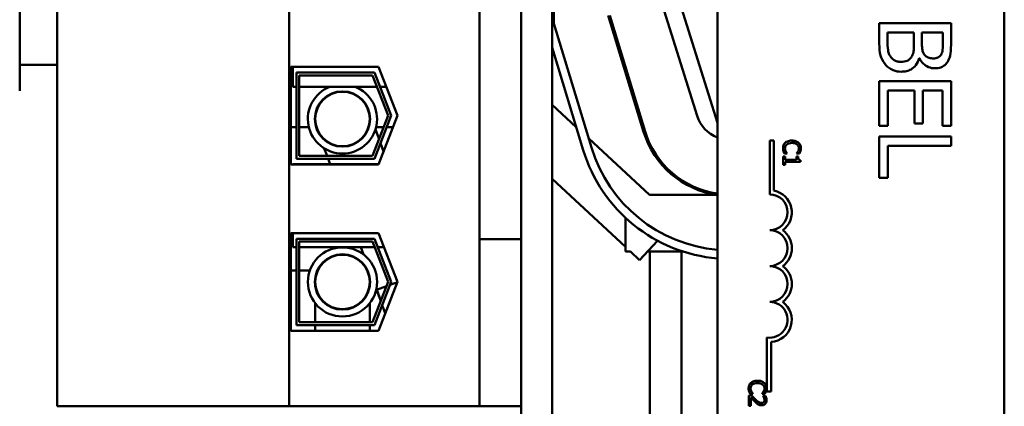
# Model space of a CAD drawing. Units: inches. Extents: x 3 to 129, y 1 to 100.
# Drawn here: x 95 to 99, y 50 to 51 of the extents above; entities that cross this region are included whole.
import ezdxf

# ---------------------------------------------------------------- set-up
doc = ezdxf.new("R2010")
doc.units = ezdxf.units.IN
doc.header["$LTSCALE"] = 6
doc.header["$MEASUREMENT"] = 0
doc.layers.add('Visible (ANSI)', color=7, linetype='Continuous', lineweight=50)

msp = doc.modelspace()

# ---------------------------------------------------------------- linework, layer by layer
at = {"layer": 'Visible (ANSI)'}
for p, q in [((95.3531, 59.8349), (95.3531, 51.0849)), ((97.2086, 47.3736), (97.2086, 56.3736)), ((97.7846, 49.59), (97.7846, 54.41)), ((98.7846, 54.41), (98.7846, 49.59)), ((95.4836, 49.9846), (95.4836, 53.7526)), ((96.2921, 49.9846), (96.2921, 53.7526)), ((97.2146, 51.3195), (97.2146, 52.4415)), ((96.9556, 51.3806), (96.9556, 51.2556)), ((97.1006, 51.2556), (97.1006, 51.3806)), ((97.6596, 51.3736), (97.7846, 50.9736)), ((97.4046, 51.3477), (97.5277, 50.9421)), ((97.5325, 50.9436), (97.4096, 51.3484)), ((97.7142, 50.9978), (97.5996, 51.3645)), ((97.3459, 50.887), (97.2146, 51.3195)), ((98.5989, 51.3215), (98.3489, 51.3215)), ((98.3489, 51.3215), (98.3489, 51.2498)), ((98.5989, 51.2552), (98.5989, 51.3215)), ((98.3773, 51.2613), (98.3773, 51.2882)), ((98.3773, 51.2882), (98.4697, 51.2882)), ((98.4697, 51.2882), (98.4697, 51.2506)), ((98.4974, 51.2506), (98.4974, 51.2882)), ((98.4974, 51.2882), (98.5706, 51.2882)), ((98.5706, 51.2882), (98.5706, 51.2564)), ((96.9556, 50.6926), (96.9556, 51.2556)), ((97.1006, 51.2556), (97.1006, 50.6926)), ((97.2086, 51.236), (97.3172, 50.8783)), ((98.4879, 51.1987), (98.4891, 51.1987)), ((95.3531, 51.1758), (95.4836, 51.1758)), ((96.2976, 51.1691), (96.6035, 51.1691)), ((96.2976, 50.8281), (96.2976, 51.1691)), ((96.3056, 51.0991), (96.3056, 51.1691)), ((96.6035, 51.1691), (96.6696, 50.9986)), ((96.3176, 51.1491), (96.5898, 51.1491)), ((96.3176, 50.8481), (96.3176, 51.1491)), ((96.3276, 51.1391), (96.3276, 50.8581)), ((96.5829, 51.1391), (96.3276, 51.1391)), ((96.6374, 50.9986), (96.5829, 51.1391)), ((96.5898, 51.1491), (96.6482, 50.9986)), ((96.3176, 51.0991), (96.3056, 51.0991)), ((96.5984, 51.0991), (96.3276, 51.0991)), ((96.6306, 51.0991), (96.6092, 51.0991)), ((98.5989, 51.1189), (98.3489, 51.1189)), ((98.3489, 51.1189), (98.3489, 50.9625)), ((98.5989, 50.9625), (98.5989, 51.1189)), ((98.3785, 50.9625), (98.3785, 51.0857)), ((98.3785, 51.0857), (98.4713, 51.0857)), ((98.4713, 51.0857), (98.4713, 50.9708)), ((98.5009, 50.9708), (98.5009, 51.0857)), ((98.5009, 51.0857), (98.5694, 51.0857)), ((98.5694, 51.0857), (98.5694, 50.9625)), ((97.2927, 50.9588), (97.2086, 51.0367)), ((96.5728, 51.0044), (96.5671, 51.0199)), ((96.5829, 50.8581), (96.6374, 50.9986)), ((96.6482, 50.9986), (96.5898, 50.8481)), ((96.6696, 50.9986), (96.6035, 50.8281)), ((96.2976, 50.9586), (96.3176, 50.9586)), ((96.3276, 50.9586), (96.3608, 50.9586)), ((96.3858, 50.9586), (96.3873, 50.9586)), ((96.5951, 50.9586), (96.6219, 50.9586)), ((96.6326, 50.9586), (96.6541, 50.9586)), ((98.3489, 50.9625), (98.3785, 50.9625)), ((98.4713, 50.9708), (98.5009, 50.9708)), ((98.5694, 50.9625), (98.5989, 50.9625)), ((96.3889, 50.9539), (96.3946, 50.9385)), ((96.6055, 50.9162), (96.5928, 50.9503)), ((98.5989, 50.926), (98.3489, 50.926)), ((98.3489, 50.926), (98.3489, 50.7812)), ((98.5989, 50.8928), (98.5989, 50.926)), ((96.6212, 50.8737), (96.6107, 50.902)), ((97.5484, 50.7219), (97.3363, 50.9184)), ((97.5496, 50.8883), (97.5496, 50.8995)), ((97.9669, 50.9114), (97.9816, 50.9114)), ((97.9669, 50.7239), (97.9669, 50.9114)), ((97.9816, 50.9114), (97.9816, 50.7371)), ((98.3785, 50.7812), (98.3785, 50.8928)), ((98.3785, 50.8928), (98.5989, 50.8928)), ((96.3276, 50.8581), (96.5829, 50.8581)), ((96.4146, 50.8843), (96.4244, 50.8581)), ((98.0206, 50.8557), (98.0145, 50.8557)), ((98.0145, 50.8557), (98.0145, 50.8264)), ((98.0186, 50.8661), (98.0281, 50.8661)), ((98.0206, 50.8448), (98.0206, 50.8557)), ((98.0281, 50.8661), (98.0281, 50.8667)), ((98.0663, 50.8557), (98.0608, 50.8557)), ((98.0608, 50.8557), (98.0608, 50.8448)), ((98.0609, 50.8668), (98.0609, 50.8661)), ((98.0609, 50.8661), (98.0705, 50.8661)), ((96.6035, 50.8281), (96.2976, 50.8281)), ((96.3056, 50.8281), (96.3056, 50.8291)), ((96.6038, 50.8291), (96.3056, 50.8291)), ((96.5898, 50.8481), (96.3176, 50.8481)), ((96.4281, 50.8481), (96.4351, 50.8291)), ((98.0145, 50.8264), (98.0206, 50.8264)), ((98.0608, 50.8448), (98.0206, 50.8448)), ((98.0206, 50.8264), (98.0206, 50.8371)), ((98.0206, 50.8371), (98.0747, 50.8371)), ((98.0747, 50.8371), (98.0747, 50.8433)), ((97.4646, 50.5406), (97.2086, 50.7777)), ((97.6596, 50.7681), (97.6596, 50.774)), ((98.3489, 50.7812), (98.3785, 50.7812)), ((97.5484, 50.7219), (97.7846, 50.7219)), ((96.9556, 50.6926), (96.9556, 50.5676)), ((97.1006, 50.5676), (97.1006, 50.6926)), ((97.4646, 50.5246), (97.4646, 50.642)), ((96.2976, 50.5891), (96.6035, 50.5891)), ((96.2976, 50.2481), (96.2976, 50.5891)), ((96.3056, 50.5401), (96.3056, 50.5891)), ((96.6035, 50.5891), (96.6696, 50.4186)), ((96.3176, 50.5691), (96.5898, 50.5691)), ((96.3176, 50.2681), (96.3176, 50.5691)), ((96.3276, 50.5591), (96.3276, 50.2781)), ((96.5829, 50.5591), (96.3276, 50.5591)), ((96.6374, 50.4186), (96.5829, 50.5591)), ((96.5898, 50.5691), (96.6482, 50.4186)), ((97.1006, 50.5676), (96.9556, 50.5676)), ((96.9556, 49.9846), (96.9556, 50.5676)), ((97.1006, 49.9846), (97.1006, 50.5676)), ((97.5138, 50.495), (97.5761, 50.5622)), ((96.3176, 50.5401), (96.3056, 50.5401)), ((96.5903, 50.5401), (96.3276, 50.5401)), ((96.5519, 50.5137), (96.5421, 50.5401)), ((96.6225, 50.5401), (96.601, 50.5401)), ((97.4646, 50.5246), (97.4819, 50.5246)), ((97.5138, 50.495), (97.4818, 50.5246)), ((97.5412, 50.5246), (97.6643, 50.5246)), ((97.5496, 49.57), (97.5496, 50.5246)), ((97.6596, 49.6212), (97.6596, 50.5246)), ((96.3176, 50.4586), (96.2976, 50.4586)), ((96.3643, 50.4586), (96.3276, 50.4586)), ((96.3919, 50.4586), (96.3903, 50.4586)), ((96.5656, 50.4586), (96.5641, 50.4586)), ((96.383, 50.4185), (96.383, 50.402)), ((96.573, 50.402), (96.573, 50.4185)), ((96.5829, 50.2781), (96.6374, 50.4186)), ((96.6482, 50.4186), (96.5898, 50.2681)), ((96.6696, 50.4186), (96.6035, 50.2481)), ((96.6694, 50.418), (96.6443, 50.4087)), ((96.6117, 50.3522), (96.5961, 50.3943)), ((96.6318, 50.4041), (96.5972, 50.3913)), ((96.6117, 50.3522), (96.5972, 50.3913)), ((96.383, 50.3442), (96.383, 50.2781)), ((96.573, 50.2781), (96.573, 50.3442)), ((96.6274, 50.3097), (96.6169, 50.338)), ((96.6274, 50.3097), (96.6169, 50.338)), ((96.3276, 50.2781), (96.5829, 50.2781)), ((96.6035, 50.2481), (96.2976, 50.2481)), ((96.5898, 50.2681), (96.3176, 50.2681)), ((96.383, 50.2681), (96.383, 50.2481)), ((96.573, 50.2481), (96.573, 50.2681)), ((97.9574, 50.0364), (97.9574, 50.2246)), ((97.9721, 50.2093), (97.9721, 50.0364)), ((97.9721, 50.0364), (97.9574, 50.0364)), ((97.903, 50.0228), (97.8945, 50.0228)), ((97.8945, 50.0228), (97.8945, 49.9858)), ((97.8986, 50.0285), (97.9081, 50.0285)), ((97.9015, 49.9858), (97.9015, 50.0153)), ((97.9081, 50.0285), (97.9081, 50.0291)), ((97.9409, 50.0292), (97.9409, 50.0285)), ((97.9409, 50.0285), (97.9505, 50.0285)), ((97.9522, 50.0215), (97.9436, 50.0215)), ((97.9436, 50.0215), (97.9436, 50.0211)), ((95.4836, 49.9846), (96.2921, 49.9846)), ((96.2921, 49.9846), (96.9556, 49.9846)), ((96.9556, 49.9846), (97.1006, 49.9846)), ((97.1006, 49.9846), (97.1006, 47.3736)), ((97.8945, 49.9858), (97.9015, 49.9858))]:
    msp.add_line(p, q, dxfattribs=at)
for centre, radius in [((96.478, 50.9869), 0.0964), ((96.478, 50.9869), 0.095), ((96.478, 50.4185), 0.1206), ((96.478, 50.4185), 0.0964), ((96.478, 50.4185), 0.095)]:
    msp.add_circle(centre, radius, dxfattribs=at)
for centre, radius, start, end in [((96.478, 50.9869), 0.1206, 111.473, 68.527), ((97.8287, 51.0336), 0.12, 197.354, 248.4326), ((97.8291, 51.0336), 0.315, 196.8805, 261.6604), ((97.8291, 51.0336), 0.31, 196.8805, 261.7478), ((97.8291, 51.0336), 0.535, 196.8805, 265.2293), ((97.8291, 51.0336), 0.505, 196.8805, 264.9452), ((97.9669, 50.6614), 0.0625, 270, 90), ((97.9669, 50.6614), 0.0772, 305.9425, 79.0242), ((97.9669, 50.5364), 0.0625, 270, 90), ((97.9669, 50.5364), 0.0772, 305.9425, 54.0575), ((97.9669, 50.4114), 0.0625, 270, 90), ((97.9669, 50.4114), 0.0772, 305.9425, 54.0575), ((97.9669, 50.2864), 0.0625, 261.2996, 90), ((97.9669, 50.2864), 0.0772, 273.8949, 54.0575)]:
    msp.add_arc(centre, radius, start, end, dxfattribs=at)
for points, knots in [([(98.3489, 51.2498), (98.3489, 51.2352), (98.3501, 51.2203), (98.3559, 51.2001), (98.3602, 51.1895), (98.3692, 51.1778)], [-0.2818063, -0.2818063, -0.2818063, -0.2818063, -0.1121049, -0.1121049, 0, 0, 0, 0]), ([(98.3878, 51.2046), (98.3857, 51.2078), (98.3839, 51.2113), (98.3805, 51.2202), (98.3797, 51.2247), (98.3777, 51.2367), (98.3773, 51.2495), (98.3773, 51.2613)], [-0.1236077, -0.1236077, -0.1236077, -0.1236077, -0.1097926, -0.1097926, -0.0901693, -0.0901693, 0, 0, 0, 0]), ([(98.4697, 51.2506), (98.4697, 51.2344), (98.4689, 51.2273), (98.4677, 51.218), (98.466, 51.2122), (98.4632, 51.2068)], [-0.07155285, -0.07155285, -0.07155285, -0.07155285, -0.04637894, -0.04637894, 0, 0, 0, 0]), ([(98.5057, 51.2123), (98.5015, 51.2189), (98.4998, 51.2241), (98.4979, 51.233), (98.4974, 51.2412), (98.4974, 51.2506)], [-0.1175554, -0.1175554, -0.1175554, -0.1175554, -0.0713546, -0.0713546, 0, 0, 0, 0]), ([(98.5706, 51.2564), (98.5706, 51.2469), (98.5706, 51.2372), (98.5687, 51.2218), (98.567, 51.2163), (98.5641, 51.2111)], [-0.1181889, -0.1181889, -0.1181889, -0.1181889, -0.0452274, -0.0452274, 0, 0, 0, 0]), ([(98.5888, 51.1896), (98.5932, 51.1976), (98.5961, 51.2061), (98.5989, 51.2284), (98.5989, 51.2418), (98.5989, 51.2552)], [-0.1714445, -0.1714445, -0.1714445, -0.1714445, -0.101982, -0.101982, 0, 0, 0, 0]), ([(98.4243, 51.1865), (98.4198, 51.1865), (98.4152, 51.1869), (98.4065, 51.189), (98.4032, 51.1905), (98.3954, 51.1955), (98.3913, 51.1998), (98.3878, 51.2046)], [-0.09609737, -0.09609737, -0.09609737, -0.09609737, -0.07032406, -0.07032406, -0.04489809, -0.04489809, 0, 0, 0, 0]), ([(98.4632, 51.2068), (98.4612, 51.203), (98.4587, 51.1993), (98.452, 51.1926), (98.4488, 51.1911), (98.44, 51.1875), (98.4322, 51.1865), (98.4243, 51.1865)], [-0.09705092, -0.09705092, -0.09705092, -0.09705092, -0.08023623, -0.08023623, -0.06035565, -0.06035565, 0, 0, 0, 0]), ([(98.4257, 51.1519), (98.4319, 51.1519), (98.438, 51.1525), (98.4494, 51.1553), (98.4547, 51.1573), (98.4654, 51.1634), (98.4714, 51.1682), (98.4819, 51.1819), (98.4856, 51.1901), (98.4879, 51.1987)], [-0.2420841, -0.2420841, -0.2420841, -0.2420841, -0.18458, -0.18458, -0.1316331, -0.1316331, -0.0681717, -0.0681717, 0, 0, 0, 0]), ([(98.4891, 51.1987), (98.4926, 51.1915), (98.497, 51.1851), (98.5068, 51.1757), (98.5126, 51.1712), (98.5275, 51.165), (98.5349, 51.1637), (98.5426, 51.1637)], [-0.214654, -0.214654, -0.214654, -0.214654, -0.1227313, -0.1227313, -0.058466, -0.058466, 0, 0, 0, 0]), ([(98.538, 51.1983), (98.5328, 51.1983), (98.5273, 51.1988), (98.518, 51.2013), (98.5152, 51.2029), (98.5102, 51.2064), (98.5077, 51.2091), (98.5057, 51.2123)], [-0.0672613, -0.0672613, -0.0672613, -0.0672613, -0.04649044, -0.04649044, -0.02829868, -0.02829868, 0, 0, 0, 0]), ([(98.5641, 51.2111), (98.5628, 51.2088), (98.5611, 51.2067), (98.5568, 51.2029), (98.5545, 51.2017), (98.548, 51.199), (98.5429, 51.1983), (98.538, 51.1983)], [-0.06713504, -0.06713504, -0.06713504, -0.06713504, -0.05372874, -0.05372874, -0.0380452, -0.0380452, 0, 0, 0, 0]), ([(98.3692, 51.1778), (98.3728, 51.1733), (98.3768, 51.1694), (98.3856, 51.1629), (98.3909, 51.1596), (98.406, 51.1534), (98.4158, 51.1519), (98.4257, 51.1519)], [-0.1800228, -0.1800228, -0.1800228, -0.1800228, -0.1248077, -0.1248077, -0.0752891, -0.0752891, 0, 0, 0, 0]), ([(98.5426, 51.1637), (98.5496, 51.1637), (98.5567, 51.1646), (98.5704, 51.1694), (98.5749, 51.1727), (98.5821, 51.1788), (98.5858, 51.1839), (98.5888, 51.1896)], [-0.09263001, -0.09263001, -0.09263001, -0.09263001, -0.07150701, -0.07150701, -0.04871217, -0.04871217, 0, 0, 0, 0]), ([(98.0213, 50.9041), (98.02, 50.9029), (98.0189, 50.9016), (98.0166, 50.8983), (98.0158, 50.8966), (98.014, 50.8921), (98.0134, 50.8885), (98.0134, 50.8848)], [-0.04386232, -0.04386232, -0.04386232, -0.04386232, -0.03702527, -0.03702527, -0.0282377, -0.0282377, 0, 0, 0, 0]), ([(98.0203, 50.8847), (98.0203, 50.8861), (98.0205, 50.8874), (98.0212, 50.8904), (98.0217, 50.8916), (98.0232, 50.8946), (98.0246, 50.8963), (98.0263, 50.8978)], [-0.03238995, -0.03238995, -0.03238995, -0.03238995, -0.0253562, -0.0253562, -0.01712674, -0.01712674, 0, 0, 0, 0]), ([(98.0444, 50.9116), (98.038, 50.9116), (98.033, 50.9106), (98.0262, 50.9077), (98.0235, 50.9062), (98.0213, 50.9041)], [-0.0565393, -0.0565393, -0.0565393, -0.0565393, -0.02330056, -0.02330056, 0, 0, 0, 0]), ([(98.0263, 50.8978), (98.0293, 50.9003), (98.0326, 50.9015), (98.0372, 50.903), (98.0409, 50.9033), (98.0444, 50.9033)], [-0.03644733, -0.03644733, -0.03644733, -0.03644733, -0.02691563, -0.02691563, 0, 0, 0, 0]), ([(98.0673, 50.9042), (98.0638, 50.9072), (98.0601, 50.9089), (98.0534, 50.9112), (98.0488, 50.9116), (98.0444, 50.9116)], [-0.05391515, -0.05391515, -0.05391515, -0.05391515, -0.03350656, -0.03350656, 0, 0, 0, 0]), ([(98.0444, 50.9033), (98.048, 50.9033), (98.0523, 50.9029), (98.0586, 50.9006), (98.0608, 50.8995), (98.0626, 50.898)], [-0.05178779, -0.05178779, -0.05178779, -0.05178779, -0.0180011, -0.0180011, 0, 0, 0, 0]), ([(98.0626, 50.898), (98.0636, 50.8971), (98.0646, 50.8961), (98.0662, 50.8938), (98.0669, 50.8927), (98.0683, 50.8893), (98.0688, 50.887), (98.0688, 50.8847)], [-0.03856829, -0.03856829, -0.03856829, -0.03856829, -0.02801144, -0.02801144, -0.0176707, -0.0176707, 0, 0, 0, 0]), ([(98.0756, 50.8847), (98.0756, 50.8868), (98.0754, 50.8889), (98.0745, 50.8929), (98.0739, 50.8948), (98.0716, 50.8995), (98.0697, 50.902), (98.0673, 50.9042)], [-0.05600159, -0.05600159, -0.05600159, -0.05600159, -0.03985515, -0.03985515, -0.02469419, -0.02469419, 0, 0, 0, 0]), ([(98.0134, 50.8848), (98.0134, 50.8813), (98.0137, 50.8796), (98.0142, 50.8773), (98.0147, 50.8757), (98.0152, 50.8741)], [-0.01789879, -0.01789879, -0.01789879, -0.01789879, -0.01266255, -0.01266255, 0, 0, 0, 0]), ([(98.0152, 50.8741), (98.016, 50.8716), (98.0166, 50.8703), (98.0174, 50.8686), (98.018, 50.8674), (98.0186, 50.8661)], [-0.01416488, -0.01416488, -0.01416488, -0.01416488, -0.01047492, -0.01047492, 0, 0, 0, 0]), ([(98.0233, 50.8731), (98.022, 50.8754), (98.0214, 50.8775), (98.0206, 50.8804), (98.0203, 50.8825), (98.0203, 50.8847)], [-0.02278521, -0.02278521, -0.02278521, -0.02278521, -0.01647079, -0.01647079, 0, 0, 0, 0]), ([(98.0281, 50.8667), (98.0272, 50.8677), (98.0262, 50.8689), (98.0249, 50.8705), (98.0241, 50.8718), (98.0233, 50.8731)], [-0.01495538, -0.01495538, -0.01495538, -0.01495538, -0.01159733, -0.01159733, 0, 0, 0, 0]), ([(98.0659, 50.8735), (98.0646, 50.8712), (98.0641, 50.8705), (98.0625, 50.8686), (98.0616, 50.8676), (98.0609, 50.8668)], [-0.01883133, -0.01883133, -0.01883133, -0.01883133, -0.0086958, -0.0086958, 0, 0, 0, 0]), ([(98.0688, 50.8847), (98.0688, 50.8813), (98.0682, 50.8793), (98.0674, 50.8768), (98.0668, 50.8751), (98.0659, 50.8735)], [-0.02039428, -0.02039428, -0.02039428, -0.02039428, -0.01376019, -0.01376019, 0, 0, 0, 0]), ([(98.0747, 50.8433), (98.0739, 50.8433), (98.0731, 50.8435), (98.0716, 50.8439), (98.0709, 50.8441), (98.0697, 50.8448), (98.0691, 50.8453), (98.0683, 50.8462), (98.0677, 50.847), (98.0666, 50.8505), (98.0663, 50.8531), (98.0663, 50.8557)], [-0.1005438, -0.1005438, -0.1005438, -0.1005438, -0.0762723, -0.0762723, -0.0553229, -0.0553229, -0.032618, -0.032618, -0.0195337, -0.0195337, 0, 0, 0, 0]), ([(98.0705, 50.8661), (98.0715, 50.868), (98.0721, 50.8694), (98.0731, 50.8714), (98.0736, 50.8728), (98.074, 50.8741)], [-0.01703196, -0.01703196, -0.01703196, -0.01703196, -0.01078588, -0.01078588, 0, 0, 0, 0]), ([(98.074, 50.8741), (98.0747, 50.8763), (98.075, 50.8782), (98.0754, 50.8809), (98.0756, 50.8828), (98.0756, 50.8847)], [-0.0201974, -0.0201974, -0.0201974, -0.0201974, -0.01441742, -0.01441742, 0, 0, 0, 0]), ([(97.9013, 50.0665), (97.9, 50.0653), (97.8989, 50.064), (97.8966, 50.0607), (97.8959, 50.0591), (97.8941, 50.0545), (97.8935, 50.0509), (97.8935, 50.0472)], [-0.04386232, -0.04386232, -0.04386232, -0.04386232, -0.03702527, -0.03702527, -0.0282377, -0.0282377, 0, 0, 0, 0]), ([(97.9245, 50.0741), (97.918, 50.0741), (97.9131, 50.073), (97.9062, 50.0702), (97.9036, 50.0686), (97.9013, 50.0665)], [-0.0565393, -0.0565393, -0.0565393, -0.0565393, -0.02330056, -0.02330056, 0, 0, 0, 0]), ([(97.9063, 50.0602), (97.9094, 50.0627), (97.9127, 50.0639), (97.9172, 50.0654), (97.9209, 50.0657), (97.9245, 50.0657)], [-0.03644733, -0.03644733, -0.03644733, -0.03644733, -0.02691563, -0.02691563, 0, 0, 0, 0]), ([(97.9473, 50.0666), (97.9438, 50.0696), (97.9401, 50.0713), (97.9334, 50.0736), (97.9289, 50.0741), (97.9245, 50.0741)], [-0.05391515, -0.05391515, -0.05391515, -0.05391515, -0.03350656, -0.03350656, 0, 0, 0, 0]), ([(97.9245, 50.0657), (97.928, 50.0657), (97.9323, 50.0653), (97.9387, 50.063), (97.9408, 50.0619), (97.9426, 50.0604)], [-0.05178779, -0.05178779, -0.05178779, -0.05178779, -0.0180011, -0.0180011, 0, 0, 0, 0]), ([(97.9556, 50.0471), (97.9556, 50.0492), (97.9554, 50.0513), (97.9546, 50.0553), (97.9539, 50.0572), (97.9517, 50.0619), (97.9497, 50.0644), (97.9473, 50.0666)], [-0.05600159, -0.05600159, -0.05600159, -0.05600159, -0.03985515, -0.03985515, -0.02469419, -0.02469419, 0, 0, 0, 0]), ([(97.8935, 50.0472), (97.8935, 50.0437), (97.8938, 50.0421), (97.8942, 50.0398), (97.8947, 50.0381), (97.8952, 50.0365)], [-0.01789879, -0.01789879, -0.01789879, -0.01789879, -0.01266255, -0.01266255, 0, 0, 0, 0]), ([(97.8952, 50.0365), (97.896, 50.034), (97.8966, 50.0327), (97.8974, 50.0311), (97.898, 50.0298), (97.8986, 50.0285)], [-0.01416488, -0.01416488, -0.01416488, -0.01416488, -0.01047492, -0.01047492, 0, 0, 0, 0]), ([(97.9004, 50.0471), (97.9004, 50.0485), (97.9005, 50.0499), (97.9012, 50.0528), (97.9017, 50.0541), (97.9032, 50.057), (97.9046, 50.0587), (97.9063, 50.0602)], [-0.03238995, -0.03238995, -0.03238995, -0.03238995, -0.0253562, -0.0253562, -0.01712674, -0.01712674, 0, 0, 0, 0]), ([(97.9033, 50.0355), (97.9021, 50.0378), (97.9014, 50.0399), (97.9006, 50.0428), (97.9004, 50.045), (97.9004, 50.0471)], [-0.02278521, -0.02278521, -0.02278521, -0.02278521, -0.01647079, -0.01647079, 0, 0, 0, 0]), ([(97.9081, 50.0291), (97.9072, 50.0301), (97.9062, 50.0313), (97.9049, 50.0329), (97.9041, 50.0342), (97.9033, 50.0355)], [-0.01495538, -0.01495538, -0.01495538, -0.01495538, -0.01159733, -0.01159733, 0, 0, 0, 0]), ([(97.9459, 50.0359), (97.9446, 50.0336), (97.9441, 50.0329), (97.9425, 50.031), (97.9417, 50.03), (97.9409, 50.0292)], [-0.01883133, -0.01883133, -0.01883133, -0.01883133, -0.0086958, -0.0086958, 0, 0, 0, 0]), ([(97.9426, 50.0604), (97.9437, 50.0595), (97.9446, 50.0585), (97.9463, 50.0563), (97.9469, 50.0551), (97.9484, 50.0517), (97.9488, 50.0494), (97.9488, 50.0471)], [-0.03856829, -0.03856829, -0.03856829, -0.03856829, -0.02801144, -0.02801144, -0.0176707, -0.0176707, 0, 0, 0, 0]), ([(97.9488, 50.0471), (97.9488, 50.0438), (97.9482, 50.0418), (97.9475, 50.0392), (97.9468, 50.0375), (97.9459, 50.0359)], [-0.02039428, -0.02039428, -0.02039428, -0.02039428, -0.01376019, -0.01376019, 0, 0, 0, 0]), ([(97.9505, 50.0285), (97.9515, 50.0304), (97.9522, 50.0318), (97.9531, 50.0339), (97.9536, 50.0352), (97.954, 50.0365)], [-0.01703196, -0.01703196, -0.01703196, -0.01703196, -0.01078588, -0.01078588, 0, 0, 0, 0]), ([(97.954, 50.0365), (97.9547, 50.0387), (97.955, 50.0407), (97.9555, 50.0433), (97.9556, 50.0452), (97.9556, 50.0471)], [-0.0201974, -0.0201974, -0.0201974, -0.0201974, -0.01441742, -0.01441742, 0, 0, 0, 0]), ([(97.9015, 50.0153), (97.904, 50.0125), (97.9074, 50.009), (97.9112, 50.005), (97.9141, 50.0021), (97.917, 49.9994)], [-0.04283915, -0.04283915, -0.04283915, -0.04283915, -0.03037008, -0.03037008, 0, 0, 0, 0]), ([(97.9175, 50.0083), (97.9139, 50.0116), (97.9117, 50.0138), (97.9078, 50.0178), (97.9054, 50.0203), (97.903, 50.0228)], [-0.04170724, -0.04170724, -0.04170724, -0.04170724, -0.02643388, -0.02643388, 0, 0, 0, 0]), ([(97.917, 49.9994), (97.9187, 49.9979), (97.9204, 49.9964), (97.9237, 49.9936), (97.9255, 49.9924), (97.9273, 49.9914)], [-0.03315218, -0.03315218, -0.03315218, -0.03315218, -0.0160429, -0.0160429, 0, 0, 0, 0]), ([(97.9389, 49.9965), (97.9373, 49.9965), (97.9357, 49.9967), (97.9325, 49.9975), (97.931, 49.9982), (97.9262, 50.0008), (97.922, 50.0042), (97.9175, 50.0083)], [-0.08762492, -0.08762492, -0.08762492, -0.08762492, -0.06763594, -0.06763594, -0.04692782, -0.04692782, 0, 0, 0, 0]), ([(97.9464, 49.9994), (97.946, 49.9989), (97.9455, 49.9985), (97.9444, 49.9977), (97.9437, 49.9974), (97.9419, 49.9967), (97.9404, 49.9965), (97.9389, 49.9965)], [-0.01799053, -0.01799053, -0.01799053, -0.01799053, -0.01511041, -0.01511041, -0.01146257, -0.01146257, 0, 0, 0, 0]), ([(97.9393, 49.9883), (97.9406, 49.9883), (97.9419, 49.9884), (97.9443, 49.9888), (97.9454, 49.9892), (97.9483, 49.9904), (97.9498, 49.9915), (97.9522, 49.994), (97.9535, 49.9956), (97.9554, 50.0005), (97.9558, 50.0034), (97.9558, 50.0062)], [-0.0959954, -0.0959954, -0.0959954, -0.0959954, -0.07980065, -0.07980065, -0.06487587, -0.06487587, -0.04062092, -0.04062092, -0.02135969, -0.02135969, 0, 0, 0, 0]), ([(97.9436, 50.0211), (97.9442, 50.0203), (97.9448, 50.0194), (97.9459, 50.0175), (97.9465, 50.0164), (97.9469, 50.0153)], [-0.01709269, -0.01709269, -0.01709269, -0.01709269, -0.00936796, -0.00936796, 0, 0, 0, 0]), ([(97.9488, 50.0068), (97.9488, 50.0048), (97.9485, 50.0035), (97.9478, 50.0014), (97.9472, 50.0004), (97.9464, 49.9994)], [-0.0167019, -0.0167019, -0.0167019, -0.0167019, -0.00937535, -0.00937535, 0, 0, 0, 0]), ([(97.9469, 50.0153), (97.9477, 50.0133), (97.9481, 50.0117), (97.9486, 50.0097), (97.9488, 50.0082), (97.9488, 50.0068)], [-0.01621929, -0.01621929, -0.01621929, -0.01621929, -0.01114601, -0.01114601, 0, 0, 0, 0]), ([(97.9558, 50.0062), (97.9558, 50.01), (97.955, 50.0133), (97.9539, 50.0171), (97.9531, 50.0196), (97.9522, 50.0215)], [-0.02537479, -0.02537479, -0.02537479, -0.02537479, -0.01636059, -0.01636059, 0, 0, 0, 0]), ([(97.9273, 49.9914), (97.9296, 49.9901), (97.9317, 49.9894), (97.9349, 49.9885), (97.9371, 49.9883), (97.9393, 49.9883)], [-0.02530612, -0.02530612, -0.02530612, -0.02530612, -0.01672719, -0.01672719, 0, 0, 0, 0])]:
    msp.add_open_spline(points, degree=3, knots=knots, dxfattribs=at)

doc.saveas('drawing.dxf')
